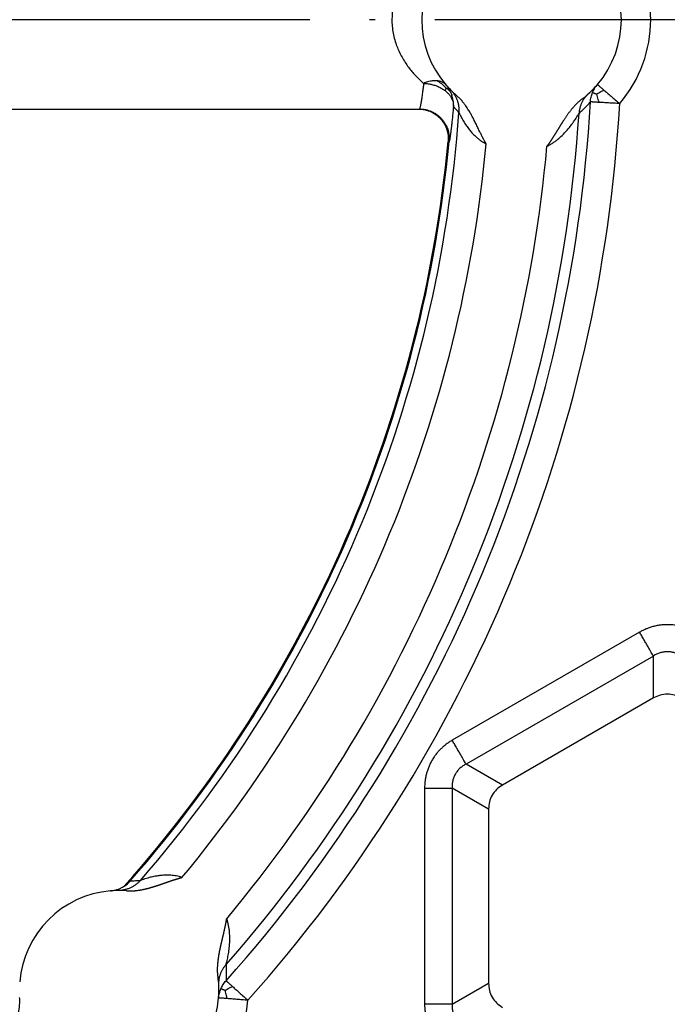
# Model space of a CAD drawing. Units: millimetres. Extents: x -375 to -219, y 108 to 322.
# Drawn here: x -284 to -273, y 167 to 184 of the extents above; entities that cross this region are included whole.
import ezdxf

# ---------------------------------------------------------------- set-up
doc = ezdxf.new("R2010")
doc.units = ezdxf.units.MM
doc.linetypes.add('DOT_CENTER', pattern=[14, 12, -1, 0, -1])
doc.layers.add('1', color=7, linetype='Continuous')

# ---------------------------------------------------------------- blocks, each defined once
blk = doc.blocks.new('Sandfang-Terra__1', base_point=(-367.983, 114.995))
at = {"color": 7, "linetype": 'Continuous'}
for p, q in [((-320.307, 182.495), (-277.66, 182.495)), ((-277.66, 182.495), (-277.642, 182.495)), ((-273.716, 172.602), (-276.25, 171.14)), ((-276.483, 170.736), (-276.483, 167.81))]:
    blk.add_line(p, q, dxfattribs=at)
at = {"color": 3, "linetype": 'Continuous'}
for p, q in [((-273.948, 173.708), (-277.092, 171.893)), ((-273.716, 173.307), (-276.86, 171.492)), ((-273.716, 172.602), (-273.716, 173.307)), ((-276.25, 171.14), (-276.86, 171.492)), ((-277.556, 171.088), (-277.556, 167.458)), ((-276.483, 170.736), (-277.093, 171.088)), ((-277.093, 171.088), (-277.093, 167.458)), ((-277.093, 167.458), (-276.483, 167.81))]:
    blk.add_line(p, q, dxfattribs=at)
at = {"color": 7, "linetype": 'Continuous'}
blk.add_circle((-298.983, 183.995), 69, dxfattribs=at)
at = {"color": 3, "linetype": 'Continuous'}
for radius in [68.5, 63.935, 63.443]:
    blk.add_circle((-298.983, 183.995), radius, dxfattribs=at)
for centre, radius, start, end in [((-275.929, 183.995), 2.167, 319.4553, 40.5447), ((-298.983, 183.995), 24.249, 318.2646, 356.7354), ((-298.983, 183.995), 24.741, 318.2646, 356.7354), ((-298.983, 183.995), 22.057, 319.0462, 355.9538), ((-298.983, 183.995), 24.07, 318.749, 356.251), ((-298.983, 183.995), 22.557, 320.3024, 354.6976), ((-298.983, 183.995), 23.577, 320.1711, 354.8289), ((-282.682, 167.694), 2.167, 274.4553, 355.5447)]:
    blk.add_arc(centre, radius, start, end, dxfattribs=at)
at = {"color": 7, "linetype": 'Continuous'}
for centre, radius, start, end in [((-275.929, 183.995), 1.675, 138.9753, 221.0247), ((-275.929, 183.995), 1.675, 319.4553, 40.5447), ((-275.929, 183.995), 1.675, 221.0247, 224.5891), ((-275.929, 183.995), 1.675, 224.5891, 229.1767), ((-275.929, 183.995), 1.675, 307.3622, 312.1861), ((-275.929, 183.995), 1.675, 312.186, 319.4553), ((-298.983, 183.995), 21.917, 318.3927, 354.6418), ((-298.983, 183.995), 21.934, 318.7337, 354.6461), ((-282.867, 169.853), 0.493, 303.3805, 318.7334), ((-282.682, 167.694), 1.675, 94.9003, 175.0997), ((-282.682, 167.694), 1.675, 90.4109, 94.9003), ((-282.682, 167.694), 1.675, 85.8233, 90.4109), ((-282.682, 167.694), 1.675, 2.8139, 7.6378), ((-282.682, 167.694), 1.675, 355.5447, 2.814), ((-282.682, 167.694), 1.675, 274.4553, 355.5447)]:
    blk.add_arc(centre, radius, start, end, dxfattribs=at)
at = {"color": 3, "linetype": 'Continuous'}
for points, knots in [([(-277.572, 185.064), (-277.622, 185.018), (-277.714, 184.934), (-277.836, 184.786), (-277.94, 184.627), (-278.029, 184.436), (-278.089, 184.225), (-278.107, 184.036), (-278.101, 183.883), (-278.085, 183.769), (-278.058, 183.655), (-278.024, 183.553), (-277.983, 183.455), (-277.936, 183.364), (-277.883, 183.277), (-277.81, 183.173), (-277.71, 183.053), (-277.618, 182.969), (-277.572, 182.926)], [0, 0, 0, 0, 0.205916, 0.371841, 0.574754, 0.7727, 1.00223, 1.22951, 1.339591, 1.461177, 1.575049, 1.687922, 1.785345, 1.892697, 1.995334, 2.08999, 2.273704, 2.46269, 2.46269, 2.46269, 2.46269]), ([(-277.572, 182.926), (-277.573, 182.917), (-277.575, 182.897), (-277.579, 182.864), (-277.584, 182.827), (-277.589, 182.787), (-277.595, 182.743), (-277.601, 182.7), (-277.607, 182.661), (-277.612, 182.632), (-277.616, 182.606), (-277.62, 182.582), (-277.624, 182.559), (-277.628, 182.54), (-277.632, 182.523), (-277.636, 182.51), (-277.638, 182.5), (-277.641, 182.496), (-277.642, 182.495)], [0, 0, 0, 0, 0.0278028, 0.0609569, 0.0986093, 0.1399073, 0.1839996, 0.2314339, 0.2702352, 0.3003272, 0.3216311, 0.3490245, 0.3712321, 0.3925735, 0.4072653, 0.4233148, 0.4335312, 0.4378137, 0.4378137, 0.4378137, 0.4378137]), ([(-277.351, 182.968), (-277.368, 182.969), (-277.404, 182.97), (-277.457, 182.962), (-277.514, 182.949), (-277.551, 182.935), (-277.572, 182.926)], [0, 0, 0, 0, 0.0526648, 0.1089949, 0.1595436, 0.2272401, 0.2272401, 0.2272401, 0.2272401]), ([(-277.572, 182.926), (-277.551, 182.925), (-277.51, 182.922), (-277.447, 182.911), (-277.384, 182.894), (-277.323, 182.871), (-277.265, 182.841), (-277.23, 182.816), (-277.213, 182.804)], [0, 0, 0, 0, 0.0614045, 0.1253171, 0.190798, 0.2567353, 0.3219405, 0.3852771, 0.3852771, 0.3852771, 0.3852771]), ([(-277.193, 182.896), (-277.202, 182.906), (-277.222, 182.925), (-277.261, 182.948), (-277.305, 182.963), (-277.336, 182.967), (-277.351, 182.968)], [0, 0, 0, 0, 0.0407547, 0.0829187, 0.1345639, 0.1779024, 0.1779024, 0.1779024, 0.1779024]), ([(-277.197, 182.852), (-277.22, 182.875), (-277.265, 182.921), (-277.322, 182.953), (-277.351, 182.968)], [0, 0, 0, 0, 0.0970532, 0.1939884, 0.1939884, 0.1939884, 0.1939884]), ([(-277.197, 182.852), (-277.197, 182.849), (-277.199, 182.845), (-277.201, 182.837), (-277.203, 182.828), (-277.207, 182.816), (-277.211, 182.808), (-277.213, 182.804)], [0, 0, 0, 0, 0.00721967, 0.01452403, 0.02439414, 0.03551464, 0.05038233, 0.05038233, 0.05038233, 0.05038233]), ([(-277.213, 182.804), (-277.197, 182.791), (-277.167, 182.766), (-277.13, 182.722), (-277.102, 182.676), (-277.083, 182.63), (-277.073, 182.584), (-277.073, 182.554), (-277.073, 182.54)], [0, 0, 0, 0, 0.0605198, 0.1175772, 0.1708918, 0.2205382, 0.2668669, 0.3103756, 0.3103756, 0.3103756, 0.3103756]), ([(-277.197, 182.852), (-277.189, 182.846), (-277.173, 182.834), (-277.147, 182.81), (-277.117, 182.777), (-277.104, 182.746), (-277.097, 182.73)], [0, 0, 0, 0, 0.030129, 0.0581715, 0.1078992, 0.159581, 0.159581, 0.159581, 0.159581]), ([(-277.097, 182.73), (-277.103, 182.745), (-277.114, 182.775), (-277.137, 182.818), (-277.162, 182.859), (-277.183, 182.884), (-277.193, 182.896)], [0, 0, 0, 0, 0.0486144, 0.0972545, 0.1449942, 0.1926361, 0.1926361, 0.1926361, 0.1926361]), ([(-277.122, 182.82), (-277.116, 182.813), (-277.104, 182.801), (-277.088, 182.781), (-277.072, 182.761), (-277.057, 182.739), (-277.044, 182.716), (-277.031, 182.693), (-277.02, 182.669), (-277.01, 182.644), (-277.002, 182.619), (-276.995, 182.594), (-276.989, 182.568), (-276.985, 182.542), (-276.982, 182.516), (-276.98, 182.49), (-276.98, 182.464), (-276.981, 182.447), (-276.981, 182.439)], [0, 0, 0, 0, 0.0254867, 0.0512244, 0.0771814, 0.103324, 0.1296171, 0.1560242, 0.1825081, 0.2090306, 0.2355534, 0.2620382, 0.2884468, 0.3147418, 0.3408869, 0.3668468, 0.3925878, 0.4180782, 0.4180782, 0.4180782, 0.4180782]), ([(-274.804, 182.754), (-274.81, 182.749), (-274.821, 182.738), (-274.837, 182.721), (-274.853, 182.704), (-274.868, 182.685), (-274.881, 182.666), (-274.894, 182.646), (-274.906, 182.625), (-274.917, 182.604), (-274.927, 182.582), (-274.936, 182.56), (-274.944, 182.537), (-274.95, 182.514), (-274.956, 182.491), (-274.96, 182.468), (-274.963, 182.445), (-274.964, 182.429), (-274.965, 182.421)], [0, 0, 0, 0, 0.0231981, 0.0465837, 0.0701325, 0.0938191, 0.1176171, 0.1414993, 0.1654381, 0.1894053, 0.2133725, 0.2373115, 0.2611941, 0.2849925, 0.3086797, 0.3322292, 0.3556155, 0.3788144, 0.3788144, 0.3788144, 0.3788144]), ([(-274.774, 182.614), (-274.773, 182.629), (-274.77, 182.655), (-274.763, 182.695), (-274.753, 182.733), (-274.743, 182.758), (-274.739, 182.77)], [0, 0, 0, 0, 0.0425707, 0.0795815, 0.1227871, 0.1602243, 0.1602243, 0.1602243, 0.1602243]), ([(-274.739, 182.77), (-274.734, 182.783), (-274.723, 182.807), (-274.703, 182.843), (-274.681, 182.877), (-274.664, 182.897), (-274.656, 182.907)], [0, 0, 0, 0, 0.040324, 0.0806374, 0.1232331, 0.1602028, 0.1602028, 0.1602028, 0.1602028]), ([(-274.669, 182.742), (-274.672, 182.743), (-274.678, 182.746), (-274.686, 182.749), (-274.693, 182.752), (-274.701, 182.755), (-274.708, 182.758), (-274.714, 182.76), (-274.72, 182.762), (-274.724, 182.764), (-274.728, 182.766), (-274.732, 182.767), (-274.734, 182.768), (-274.736, 182.769), (-274.738, 182.77), (-274.739, 182.77), (-274.739, 182.77), (-274.739, 182.77)], [0, 0, 0, 0, 0.00877467, 0.01742276, 0.02581512, 0.03382259, 0.04131601, 0.04816623, 0.0542441, 0.05948501, 0.06385201, 0.06740254, 0.07019405, 0.07228398, 0.07372978, 0.07458894, 0.07491908, 0.07491908, 0.07491908, 0.07491908]), ([(-274.669, 182.742), (-274.658, 182.751), (-274.634, 182.768), (-274.594, 182.792), (-274.564, 182.805), (-274.547, 182.813)], [0, 0, 0, 0, 0.0437181, 0.0869069, 0.1419013, 0.1419013, 0.1419013, 0.1419013]), ([(-274.656, 182.907), (-274.652, 182.903), (-274.642, 182.894), (-274.621, 182.876), (-274.589, 182.849), (-274.562, 182.826), (-274.547, 182.813)], [0, 0, 0, 0, 0.0187489, 0.0374978, 0.082962, 0.1442824, 0.1442824, 0.1442824, 0.1442824]), ([(-274.547, 182.813), (-274.528, 182.797), (-274.487, 182.762), (-274.424, 182.708), (-274.354, 182.648), (-274.307, 182.607), (-274.282, 182.586)], [0, 0, 0, 0, 0.0743634, 0.1598144, 0.2512529, 0.3483285, 0.3483285, 0.3483285, 0.3483285]), ([(-277.073, 182.54), (-277.072, 182.556), (-277.071, 182.588), (-277.075, 182.637), (-277.084, 182.685), (-277.093, 182.716), (-277.097, 182.73)], [0, 0, 0, 0, 0.0476648, 0.0954227, 0.1482529, 0.1926911, 0.1926911, 0.1926911, 0.1926911]), ([(-274.965, 182.421), (-274.948, 182.437), (-274.915, 182.467), (-274.866, 182.515), (-274.819, 182.563), (-274.788, 182.598), (-274.774, 182.614)], [0, 0, 0, 0, 0.0707212, 0.1313203, 0.2076569, 0.2718366, 0.2718366, 0.2718366, 0.2718366]), ([(-274.628, 182.606), (-274.636, 182.607), (-274.65, 182.607), (-274.67, 182.608), (-274.689, 182.61), (-274.706, 182.611), (-274.721, 182.611), (-274.734, 182.612), (-274.746, 182.613), (-274.755, 182.613), (-274.763, 182.614), (-274.768, 182.614), (-274.772, 182.614), (-274.773, 182.614), (-274.774, 182.614)], [0, 0, 0, 0, 0.0218535, 0.042211, 0.0609917, 0.0781146, 0.0934991, 0.1070642, 0.1185286, 0.1280311, 0.13554, 0.1410234, 0.1444496, 0.1457868, 0.1457868, 0.1457868, 0.1457868]), ([(-274.669, 182.742), (-274.667, 182.728), (-274.661, 182.699), (-274.648, 182.653), (-274.636, 182.623), (-274.628, 182.606)], [0, 0, 0, 0, 0.0439157, 0.0873543, 0.1427235, 0.1427235, 0.1427235, 0.1427235]), ([(-274.282, 182.586), (-274.314, 182.588), (-274.376, 182.592), (-274.467, 182.597), (-274.55, 182.602), (-274.603, 182.605), (-274.628, 182.606)], [0, 0, 0, 0, 0.0955602, 0.1875207, 0.2720883, 0.3468053, 0.3468053, 0.3468053, 0.3468053]), ([(-277.073, 182.54), (-277.074, 182.523), (-277.077, 182.489), (-277.081, 182.44), (-277.086, 182.393), (-277.09, 182.348), (-277.094, 182.306), (-277.099, 182.266), (-277.103, 182.229), (-277.106, 182.195), (-277.11, 182.165), (-277.113, 182.139), (-277.116, 182.114), (-277.119, 182.091), (-277.122, 182.07), (-277.125, 182.05), (-277.127, 182.032), (-277.13, 182.015), (-277.132, 182), (-277.134, 181.987), (-277.136, 181.976), (-277.138, 181.967), (-277.14, 181.959), (-277.142, 181.954), (-277.143, 181.95), (-277.144, 181.949), (-277.145, 181.949)], [0, 0, 0, 0, 0.0516308, 0.1012842, 0.1489058, 0.19316, 0.2353498, 0.2754349, 0.3133752, 0.3491305, 0.3771559, 0.4035854, 0.4284047, 0.4515691, 0.4730736, 0.4929022, 0.5117898, 0.5288036, 0.5439308, 0.5571589, 0.5684633, 0.5778416, 0.5852924, 0.5908198, 0.5945346, 0.5963593, 0.5963593, 0.5963593, 0.5963593]), ([(-276.981, 182.439), (-276.989, 182.447), (-277.005, 182.463), (-277.027, 182.488), (-277.05, 182.513), (-277.065, 182.53), (-277.073, 182.54)], [0, 0, 0, 0, 0.0348259, 0.0669944, 0.0985609, 0.1361687, 0.1361687, 0.1361687, 0.1361687]), ([(-276.981, 182.439), (-276.981, 182.438), (-276.98, 182.435), (-276.974, 182.422), (-276.962, 182.399), (-276.938, 182.352), (-276.903, 182.289), (-276.858, 182.218), (-276.811, 182.153), (-276.764, 182.097), (-276.718, 182.049), (-276.671, 182.007), (-276.624, 181.97), (-276.575, 181.938), (-276.54, 181.92), (-276.523, 181.911)], [0, 0, 0, 0, 0.0034754, 0.0083542, 0.0430477, 0.0819035, 0.1676074, 0.2579059, 0.3348791, 0.4074433, 0.4759579, 0.5362634, 0.595712, 0.6544364, 0.712649, 0.712649, 0.712649, 0.712649]), ([(-275.502, 181.87), (-275.492, 181.875), (-275.473, 181.885), (-275.444, 181.901), (-275.417, 181.917), (-275.383, 181.939), (-275.341, 181.97), (-275.278, 182.022), (-275.204, 182.093), (-275.131, 182.177), (-275.067, 182.261), (-275.023, 182.326), (-274.991, 182.377), (-274.977, 182.401), (-274.968, 182.416), (-274.966, 182.42), (-274.965, 182.421)], [0, 0, 0, 0, 0.0348091, 0.0639543, 0.0989371, 0.1282482, 0.1855936, 0.2555676, 0.3724485, 0.4942874, 0.5870167, 0.6891957, 0.731388, 0.7672244, 0.7738421, 0.7806471, 0.7806471, 0.7806471, 0.7806471]), ([(-273.019, 173.708), (-273.036, 173.717), (-273.071, 173.737), (-273.128, 173.763), (-273.185, 173.784), (-273.243, 173.802), (-273.3, 173.816), (-273.359, 173.825), (-273.419, 173.832), (-273.48, 173.834), (-273.544, 173.832), (-273.607, 173.826), (-273.668, 173.815), (-273.729, 173.8), (-273.785, 173.783), (-273.842, 173.761), (-273.895, 173.737), (-273.93, 173.717), (-273.948, 173.708)], [0, 0, 0, 0, 0.0600691, 0.1202079, 0.1873362, 0.2415517, 0.3031754, 0.3637813, 0.4187486, 0.4864778, 0.5461708, 0.6093368, 0.6763192, 0.7317223, 0.7978916, 0.8532031, 0.9134104, 0.9735739, 0.9735739, 0.9735739, 0.9735739]), ([(-273.716, 173.307), (-273.721, 173.315), (-273.733, 173.335), (-273.753, 173.37), (-273.778, 173.414), (-273.808, 173.465), (-273.841, 173.522), (-273.876, 173.583), (-273.912, 173.645), (-273.936, 173.687), (-273.948, 173.708)], [0, 0, 0, 0, 0.0295453, 0.0699119, 0.1206241, 0.1803528, 0.2470657, 0.3182018, 0.3910161, 0.4629028, 0.4629028, 0.4629028, 0.4629028]), ([(-273.25, 173.307), (-273.268, 173.317), (-273.303, 173.339), (-273.359, 173.361), (-273.419, 173.376), (-273.481, 173.381), (-273.545, 173.376), (-273.594, 173.364), (-273.633, 173.351), (-273.661, 173.339), (-273.689, 173.324), (-273.707, 173.313), (-273.716, 173.307)], [0, 0, 0, 0, 0.0610444, 0.1240661, 0.1791425, 0.247336, 0.3080632, 0.3707761, 0.3995601, 0.432806, 0.4603696, 0.4950626, 0.4950626, 0.4950626, 0.4950626]), ([(-277.092, 171.893), (-277.109, 171.882), (-277.143, 171.862), (-277.194, 171.825), (-277.241, 171.787), (-277.285, 171.745), (-277.326, 171.703), (-277.364, 171.657), (-277.4, 171.608), (-277.432, 171.556), (-277.462, 171.5), (-277.488, 171.442), (-277.509, 171.384), (-277.527, 171.324), (-277.54, 171.266), (-277.549, 171.206), (-277.555, 171.148), (-277.556, 171.108), (-277.556, 171.088)], [0, 0, 0, 0, 0.0600691, 0.1202079, 0.1873362, 0.2415517, 0.3031754, 0.3637813, 0.4187486, 0.4864778, 0.5461708, 0.6093368, 0.6763192, 0.7317223, 0.7978916, 0.8532031, 0.9134104, 0.9735739, 0.9735739, 0.9735739, 0.9735739]), ([(-276.86, 171.492), (-276.865, 171.5), (-276.877, 171.52), (-276.897, 171.555), (-276.922, 171.599), (-276.951, 171.65), (-276.984, 171.707), (-277.019, 171.768), (-277.055, 171.83), (-277.08, 171.872), (-277.092, 171.893)], [0, 0, 0, 0, 0.0295453, 0.0699119, 0.1206241, 0.1803528, 0.2470657, 0.3182018, 0.3910161, 0.4629028, 0.4629028, 0.4629028, 0.4629028]), ([(-276.86, 171.492), (-276.878, 171.482), (-276.914, 171.462), (-276.963, 171.423), (-277.006, 171.378), (-277.041, 171.327), (-277.067, 171.271), (-277.082, 171.223), (-277.09, 171.182), (-277.093, 171.152), (-277.095, 171.12), (-277.094, 171.099), (-277.093, 171.088)], [0, 0, 0, 0, 0.0610444, 0.1240661, 0.1861707, 0.2473407, 0.308068, 0.3707809, 0.3995649, 0.4328108, 0.4603744, 0.4950673, 0.4950673, 0.4950673, 0.4950673]), ([(-277.556, 171.088), (-277.532, 171.088), (-277.484, 171.088), (-277.412, 171.088), (-277.342, 171.088), (-277.276, 171.088), (-277.217, 171.088), (-277.167, 171.088), (-277.126, 171.088), (-277.103, 171.088), (-277.093, 171.088)], [0, 0, 0, 0, 0.0718867, 0.144701, 0.2158371, 0.28255, 0.3422787, 0.3929909, 0.4333575, 0.4629028, 0.4629028, 0.4629028, 0.4629028]), ([(-282.325, 169.538), (-282.331, 169.532), (-282.342, 169.519), (-282.36, 169.501), (-282.38, 169.484), (-282.4, 169.468), (-282.422, 169.452), (-282.444, 169.438), (-282.467, 169.425), (-282.491, 169.413), (-282.515, 169.403), (-282.54, 169.394), (-282.565, 169.386), (-282.591, 169.38), (-282.617, 169.375), (-282.642, 169.371), (-282.668, 169.369), (-282.685, 169.369), (-282.694, 169.368)], [0, 0, 0, 0, 0.0254904, 0.0512314, 0.0771913, 0.1033363, 0.1296314, 0.15604, 0.1825247, 0.2090475, 0.23557, 0.2620539, 0.288461, 0.3147541, 0.3408967, 0.3668537, 0.3925914, 0.418078, 0.418078, 0.418078, 0.418078]), ([(-282.496, 169.528), (-282.481, 169.53), (-282.452, 169.532), (-282.409, 169.535), (-282.368, 169.537), (-282.34, 169.538), (-282.325, 169.538)], [0, 0, 0, 0, 0.0469729, 0.0874992, 0.127019, 0.1714817, 0.1714817, 0.1714817, 0.1714817]), ([(-281.627, 169.587), (-281.643, 169.593), (-281.675, 169.603), (-281.723, 169.613), (-281.77, 169.621), (-281.816, 169.625), (-281.862, 169.627), (-281.911, 169.627), (-281.963, 169.623), (-282.02, 169.617), (-282.071, 169.608), (-282.117, 169.599), (-282.158, 169.59), (-282.202, 169.578), (-282.241, 169.566), (-282.273, 169.556), (-282.296, 169.548), (-282.312, 169.543), (-282.321, 169.539), (-282.324, 169.539), (-282.325, 169.538)], [0, 0, 0, 0, 0.0501119, 0.0990071, 0.1466222, 0.1928093, 0.2373485, 0.2864151, 0.3390494, 0.3954736, 0.4559284, 0.4944081, 0.5364011, 0.5819819, 0.6312357, 0.6579954, 0.6825081, 0.7044709, 0.7095488, 0.712708, 0.712708, 0.712708, 0.712708]), ([(-280.887, 168.125), (-280.886, 168.127), (-280.885, 168.131), (-280.881, 168.147), (-280.874, 168.175), (-280.861, 168.23), (-280.846, 168.308), (-280.832, 168.412), (-280.824, 168.526), (-280.825, 168.629), (-280.833, 168.71), (-280.842, 168.761), (-280.85, 168.801), (-280.857, 168.831), (-280.866, 168.863), (-280.873, 168.883), (-280.877, 168.894)], [0, 0, 0, 0, 0.0067176, 0.0134227, 0.0492758, 0.0914511, 0.1845551, 0.2863594, 0.4081662, 0.5250791, 0.5950767, 0.6523985, 0.6817028, 0.7166923, 0.7458424, 0.7806466, 0.7806466, 0.7806466, 0.7806466]), ([(-281.009, 167.776), (-281.009, 167.783), (-281.009, 167.799), (-281.009, 167.822), (-281.007, 167.846), (-281.005, 167.869), (-281.001, 167.893), (-280.996, 167.916), (-280.989, 167.939), (-280.982, 167.962), (-280.974, 167.985), (-280.964, 168.007), (-280.953, 168.028), (-280.942, 168.049), (-280.93, 168.069), (-280.916, 168.088), (-280.902, 168.107), (-280.892, 168.119), (-280.887, 168.125)], [0, 0, 0, 0, 0.0231981, 0.0465837, 0.0701325, 0.0938191, 0.1176171, 0.1414993, 0.1654381, 0.1894053, 0.2133725, 0.2373115, 0.2611941, 0.2849925, 0.3086797, 0.3322292, 0.3556155, 0.3788144, 0.3788144, 0.3788144, 0.3788144]), ([(-280.887, 168.125), (-280.886, 168.101), (-280.884, 168.057), (-280.883, 167.988), (-280.884, 167.921), (-280.887, 167.874), (-280.888, 167.853)], [0, 0, 0, 0, 0.0707331, 0.1313203, 0.2076466, 0.2718366, 0.2718366, 0.2718366, 0.2718366]), ([(-281.012, 167.563), (-281.01, 167.576), (-281.008, 167.602), (-281, 167.641), (-280.989, 167.681), (-280.979, 167.706), (-280.974, 167.718)], [0, 0, 0, 0, 0.0369697, 0.0795654, 0.1198788, 0.1602028, 0.1602028, 0.1602028, 0.1602028]), ([(-280.974, 167.718), (-280.968, 167.731), (-280.957, 167.756), (-280.936, 167.791), (-280.913, 167.824), (-280.896, 167.844), (-280.888, 167.853)], [0, 0, 0, 0, 0.043198, 0.0806428, 0.1232458, 0.1602242, 0.1602242, 0.1602242, 0.1602242]), ([(-280.905, 167.689), (-280.908, 167.69), (-280.913, 167.692), (-280.921, 167.696), (-280.928, 167.699), (-280.936, 167.702), (-280.943, 167.705), (-280.949, 167.708), (-280.954, 167.71), (-280.959, 167.712), (-280.963, 167.714), (-280.967, 167.715), (-280.969, 167.716), (-280.971, 167.717), (-280.972, 167.718), (-280.973, 167.718), (-280.974, 167.718), (-280.974, 167.718)], [0, 0, 0, 0, 0.00877465, 0.0174227, 0.02581501, 0.03382245, 0.04131586, 0.04816611, 0.05424406, 0.05948493, 0.06385189, 0.06740238, 0.07019384, 0.07228373, 0.07372951, 0.07458864, 0.07491877, 0.07491877, 0.07491877, 0.07491877]), ([(-280.905, 167.689), (-280.893, 167.697), (-280.869, 167.713), (-280.827, 167.737), (-280.797, 167.749), (-280.779, 167.756)], [0, 0, 0, 0, 0.0439156, 0.0873542, 0.1427237, 0.1427237, 0.1427237, 0.1427237]), ([(-280.888, 167.853), (-280.888, 167.853), (-280.887, 167.852), (-280.884, 167.849), (-280.88, 167.846), (-280.874, 167.841), (-280.867, 167.835), (-280.858, 167.826), (-280.846, 167.816), (-280.832, 167.803), (-280.816, 167.789), (-280.798, 167.773), (-280.786, 167.762), (-280.779, 167.756)], [0, 0, 0, 0, 0.0013207, 0.0047138, 0.0101649, 0.0176596, 0.0271836, 0.0387226, 0.0552702, 0.074402, 0.0959662, 0.1198117, 0.1457868, 0.1457868, 0.1457868, 0.1457868]), ([(-280.779, 167.756), (-280.761, 167.739), (-280.721, 167.704), (-280.659, 167.648), (-280.591, 167.588), (-280.544, 167.546), (-280.521, 167.525)], [0, 0, 0, 0, 0.0746642, 0.1592846, 0.2517713, 0.3468053, 0.3468053, 0.3468053, 0.3468053]), ([(-280.868, 167.552), (-280.888, 167.554), (-280.924, 167.557), (-280.965, 167.56), (-280.993, 167.562), (-281.005, 167.563), (-281.012, 167.563)], [0, 0, 0, 0, 0.0613284, 0.1067846, 0.1255335, 0.1442824, 0.1442824, 0.1442824, 0.1442824]), ([(-280.905, 167.689), (-280.902, 167.674), (-280.898, 167.646), (-280.887, 167.6), (-280.875, 167.569), (-280.868, 167.552)], [0, 0, 0, 0, 0.043718, 0.0869067, 0.1419015, 0.1419015, 0.1419015, 0.1419015]), ([(-280.521, 167.525), (-280.553, 167.528), (-280.615, 167.533), (-280.706, 167.54), (-280.79, 167.546), (-280.843, 167.55), (-280.868, 167.552)], [0, 0, 0, 0, 0.0969345, 0.188514, 0.2739616, 0.3483285, 0.3483285, 0.3483285, 0.3483285]), ([(-277.556, 167.458), (-277.556, 167.438), (-277.555, 167.398), (-277.549, 167.336), (-277.539, 167.276), (-277.526, 167.217), (-277.509, 167.161), (-277.489, 167.105), (-277.463, 167.049), (-277.435, 166.995), (-277.401, 166.941), (-277.364, 166.889), (-277.325, 166.842), (-277.281, 166.796), (-277.238, 166.756), (-277.191, 166.718), (-277.143, 166.684), (-277.109, 166.664), (-277.092, 166.653)], [0, 0, 0, 0, 0.0600691, 0.1202079, 0.1873362, 0.2415517, 0.3001059, 0.3637812, 0.4187484, 0.4864777, 0.5461707, 0.6093367, 0.676319, 0.7317222, 0.7978915, 0.8532029, 0.9134103, 0.9735738, 0.9735738, 0.9735738, 0.9735738]), ([(-277.093, 167.458), (-277.103, 167.458), (-277.126, 167.458), (-277.167, 167.458), (-277.217, 167.458), (-277.276, 167.458), (-277.342, 167.458), (-277.412, 167.458), (-277.484, 167.458), (-277.532, 167.458), (-277.556, 167.458)], [0, 0, 0, 0, 0.0295453, 0.0699119, 0.1206241, 0.1803528, 0.2470657, 0.3182018, 0.3910161, 0.4629028, 0.4629028, 0.4629028, 0.4629028]), ([(-277.093, 167.458), (-277.094, 167.438), (-277.095, 167.396), (-277.085, 167.334), (-277.068, 167.275), (-277.042, 167.221), (-277.007, 167.17), (-276.973, 167.132), (-276.94, 167.104), (-276.916, 167.086), (-276.889, 167.069), (-276.87, 167.059), (-276.86, 167.054)], [0, 0, 0, 0, 0.0610444, 0.1240661, 0.1861707, 0.2473407, 0.302542, 0.3707775, 0.3995615, 0.4328073, 0.4603709, 0.4950639, 0.4950639, 0.4950639, 0.4950639])]:
    blk.add_open_spline(points, degree=3, knots=knots, dxfattribs=at)
at = {"color": 7, "linetype": 'Continuous'}
for points, knots in [([(-276.523, 181.911), (-276.523, 181.912), (-276.525, 181.914), (-276.528, 181.919), (-276.533, 181.927), (-276.538, 181.937), (-276.545, 181.95), (-276.553, 181.964), (-276.561, 181.979), (-276.569, 181.994), (-276.576, 182.006), (-276.588, 182.031), (-276.608, 182.07), (-276.638, 182.13), (-276.669, 182.196), (-276.705, 182.269), (-276.738, 182.334), (-276.769, 182.394), (-276.795, 182.439), (-276.819, 182.479), (-276.84, 182.513), (-276.867, 182.552), (-276.899, 182.595), (-276.937, 182.642), (-276.978, 182.687), (-277.009, 182.714), (-277.024, 182.728)], [0, 0, 0, 0, 0.0027155, 0.0089802, 0.0182837, 0.030116, 0.0437274, 0.0602245, 0.0793915, 0.09631, 0.1102413, 0.1204462, 0.1802029, 0.2409779, 0.3209118, 0.401362, 0.4820716, 0.541852, 0.6025775, 0.6395336, 0.6799674, 0.7231487, 0.781821, 0.8417388, 0.9026855, 0.9645521, 0.9645521, 0.9645521, 0.9645521]), ([(-274.913, 182.664), (-274.917, 182.661), (-274.926, 182.654), (-274.939, 182.643), (-274.952, 182.632), (-274.964, 182.621), (-274.977, 182.61), (-274.989, 182.599), (-275.001, 182.587), (-275.012, 182.576), (-275.024, 182.564), (-275.035, 182.552), (-275.046, 182.54), (-275.057, 182.527), (-275.068, 182.515), (-275.079, 182.502), (-275.09, 182.489), (-275.102, 182.474), (-275.114, 182.458), (-275.127, 182.442), (-275.139, 182.426), (-275.151, 182.409), (-275.163, 182.393), (-275.175, 182.376), (-275.187, 182.358), (-275.198, 182.341), (-275.21, 182.323), (-275.222, 182.306), (-275.231, 182.292), (-275.238, 182.281), (-275.242, 182.275), (-275.245, 182.269), (-275.249, 182.263), (-275.253, 182.257), (-275.257, 182.252), (-275.26, 182.246), (-275.264, 182.241), (-275.267, 182.236), (-275.27, 182.231), (-275.272, 182.227), (-275.275, 182.222), (-275.278, 182.218), (-275.28, 182.214), (-275.283, 182.21), (-275.285, 182.206), (-275.288, 182.202), (-275.29, 182.198), (-275.292, 182.195), (-275.294, 182.192), (-275.296, 182.188), (-275.298, 182.185), (-275.3, 182.182), (-275.302, 182.178), (-275.305, 182.174), (-275.308, 182.169), (-275.311, 182.165), (-275.314, 182.16), (-275.316, 182.156), (-275.319, 182.151), (-275.322, 182.147), (-275.325, 182.142), (-275.327, 182.138), (-275.33, 182.134), (-275.332, 182.13), (-275.334, 182.127), (-275.336, 182.124), (-275.338, 182.12), (-275.341, 182.116), (-275.343, 182.112), (-275.346, 182.108), (-275.348, 182.104), (-275.351, 182.1), (-275.354, 182.096), (-275.356, 182.091), (-275.359, 182.086), (-275.362, 182.082), (-275.365, 182.077), (-275.369, 182.071), (-275.372, 182.065), (-275.376, 182.059), (-275.38, 182.052), (-275.385, 182.046), (-275.389, 182.039), (-275.394, 182.032), (-275.398, 182.025), (-275.402, 182.019), (-275.405, 182.013), (-275.409, 182.008), (-275.412, 182.003), (-275.415, 181.998), (-275.418, 181.993), (-275.421, 181.989), (-275.424, 181.984), (-275.427, 181.98), (-275.429, 181.976), (-275.432, 181.973), (-275.434, 181.969), (-275.436, 181.965), (-275.439, 181.962), (-275.442, 181.958), (-275.444, 181.954), (-275.447, 181.949), (-275.45, 181.945), (-275.453, 181.94), (-275.456, 181.936), (-275.46, 181.931), (-275.463, 181.926), (-275.466, 181.921), (-275.469, 181.917), (-275.471, 181.914), (-275.474, 181.91), (-275.476, 181.907), (-275.478, 181.904), (-275.48, 181.901), (-275.482, 181.898), (-275.484, 181.896), (-275.485, 181.894), (-275.487, 181.892), (-275.488, 181.89), (-275.49, 181.888), (-275.491, 181.885), (-275.493, 181.884), (-275.493, 181.882), (-275.494, 181.882), (-275.494, 181.881), (-275.495, 181.88), (-275.496, 181.879), (-275.497, 181.878), (-275.498, 181.877), (-275.498, 181.875), (-275.499, 181.874), (-275.5, 181.874), (-275.5, 181.873), (-275.501, 181.872), (-275.501, 181.872), (-275.501, 181.871), (-275.502, 181.871), (-275.502, 181.871), (-275.502, 181.871), (-275.502, 181.871), (-275.502, 181.871), (-275.502, 181.87), (-275.502, 181.87)], [0, 0, 0, 0, 0.0167788, 0.033529, 0.0502518, 0.0669483, 0.0836184, 0.1002619, 0.1168777, 0.1334644, 0.1500199, 0.1665417, 0.1830269, 0.1994721, 0.2158734, 0.2322266, 0.2485272, 0.2685959, 0.2887606, 0.3090285, 0.3294064, 0.3499007, 0.3705173, 0.3912617, 0.4121392, 0.4331545, 0.4543122, 0.4756165, 0.4970713, 0.504538, 0.5119106, 0.5191685, 0.5262913, 0.5332586, 0.5400499, 0.5466446, 0.5530224, 0.5591627, 0.5643731, 0.5695377, 0.5746383, 0.5796561, 0.5845728, 0.5893698, 0.5940286, 0.5985306, 0.6028575, 0.6069906, 0.6109115, 0.6146017, 0.6180426, 0.6212157, 0.6263028, 0.6315318, 0.6368646, 0.6422634, 0.6476901, 0.6531068, 0.6584755, 0.6637582, 0.6689169, 0.6739137, 0.6787106, 0.6832696, 0.6868405, 0.6906877, 0.6947905, 0.6991281, 0.70368, 0.7084253, 0.7133435, 0.7184138, 0.7236155, 0.728928, 0.7343306, 0.7398026, 0.7453233, 0.7521586, 0.7592823, 0.766682, 0.7743448, 0.7822584, 0.7904101, 0.7987873, 0.8073776, 0.8143365, 0.8210124, 0.8274118, 0.8335411, 0.8394069, 0.8450157, 0.850374, 0.8554883, 0.8603652, 0.8650111, 0.8694325, 0.8734795, 0.8777744, 0.8823041, 0.8870555, 0.8920157, 0.8971716, 0.9025101, 0.9080182, 0.913683, 0.9194913, 0.9254302, 0.9314866, 0.9361677, 0.9406303, 0.9448689, 0.9488781, 0.9526526, 0.9561869, 0.9594756, 0.9625133, 0.9646225, 0.9669419, 0.9694569, 0.9721526, 0.9750141, 0.9780267, 0.9786389, 0.9794604, 0.9804648, 0.9816256, 0.9829165, 0.9843112, 0.9857833, 0.9872076, 0.9885145, 0.9896617, 0.9905056, 0.9911375, 0.9916008, 0.9921697, 0.9925714, 0.9928333, 0.9929773, 0.993056, 0.9933019, 0.9935469, 0.9935469, 0.9935469, 0.9935469]), ([(-277.66, 182.495), (-277.642, 182.495), (-277.608, 182.494), (-277.556, 182.485), (-277.506, 182.472), (-277.441, 182.447), (-277.365, 182.404), (-277.299, 182.345), (-277.255, 182.291), (-277.228, 182.249), (-277.204, 182.204), (-277.184, 182.154), (-277.17, 182.102), (-277.162, 182.049), (-277.159, 181.999), (-277.161, 181.964), (-277.162, 181.949)], [0, 0, 0, 0, 0.0518247, 0.1036493, 0.1557663, 0.2078829, 0.3117427, 0.4155996, 0.4722611, 0.5194615, 0.5667668, 0.6235787, 0.6802831, 0.7275129, 0.7842678, 0.8315393, 0.8315393, 0.8315393, 0.8315393]), ([(-277.642, 182.495), (-277.627, 182.495), (-277.592, 182.494), (-277.541, 182.486), (-277.489, 182.472), (-277.442, 182.454), (-277.395, 182.431), (-277.351, 182.403), (-277.309, 182.369), (-277.272, 182.333), (-277.239, 182.292), (-277.21, 182.248), (-277.186, 182.201), (-277.167, 182.154), (-277.154, 182.106), (-277.145, 182.056), (-277.141, 182.002), (-277.143, 181.968), (-277.145, 181.949)], [0, 0, 0, 0, 0.0471157, 0.1036436, 0.1557583, 0.2078724, 0.2550547, 0.3116775, 0.3637692, 0.4158598, 0.4677894, 0.5197182, 0.5765245, 0.6238306, 0.6710625, 0.7277601, 0.7750252, 0.8317817, 0.8317817, 0.8317817, 0.8317817]), ([(-273.25, 172.602), (-273.287, 172.62), (-273.361, 172.656), (-273.483, 172.67), (-273.606, 172.656), (-273.679, 172.62), (-273.716, 172.602)], [0, 0, 0, 0, 0.1224169, 0.2436251, 0.3648334, 0.4872503, 0.4872503, 0.4872503, 0.4872503]), ([(-276.25, 171.14), (-276.284, 171.116), (-276.352, 171.071), (-276.426, 170.972), (-276.474, 170.858), (-276.48, 170.777), (-276.483, 170.736)], [0, 0, 0, 0, 0.1224169, 0.2436251, 0.3648334, 0.4872503, 0.4872503, 0.4872503, 0.4872503]), ([(-282.56, 169.364), (-282.555, 169.364), (-282.547, 169.363), (-282.535, 169.363), (-282.522, 169.362), (-282.51, 169.362), (-282.498, 169.362), (-282.486, 169.362), (-282.474, 169.362), (-282.462, 169.363), (-282.451, 169.363), (-282.44, 169.364), (-282.429, 169.364), (-282.42, 169.365), (-282.41, 169.366), (-282.4, 169.367), (-282.389, 169.368), (-282.377, 169.37), (-282.364, 169.372), (-282.352, 169.373), (-282.345, 169.374), (-282.34, 169.375), (-282.336, 169.376), (-282.333, 169.376), (-282.329, 169.377), (-282.325, 169.377), (-282.322, 169.378), (-282.316, 169.379), (-282.305, 169.381), (-282.292, 169.384), (-282.278, 169.386), (-282.265, 169.389), (-282.252, 169.392), (-282.239, 169.395), (-282.226, 169.398), (-282.214, 169.401), (-282.203, 169.404), (-282.193, 169.407), (-282.184, 169.409), (-282.176, 169.411), (-282.167, 169.414), (-282.159, 169.416), (-282.151, 169.418), (-282.143, 169.421), (-282.135, 169.423), (-282.127, 169.425), (-282.12, 169.427), (-282.113, 169.43), (-282.106, 169.432), (-282.099, 169.434), (-282.092, 169.436), (-282.085, 169.438), (-282.076, 169.441), (-282.067, 169.444), (-282.058, 169.447), (-282.048, 169.45), (-282.038, 169.453), (-282.03, 169.456), (-282.024, 169.458), (-282.019, 169.46), (-282.014, 169.461), (-282.01, 169.463), (-282.005, 169.464), (-282, 169.466), (-281.994, 169.468), (-281.989, 169.47), (-281.983, 169.472), (-281.977, 169.474), (-281.971, 169.476), (-281.966, 169.478), (-281.961, 169.48), (-281.955, 169.481), (-281.95, 169.483), (-281.944, 169.485), (-281.938, 169.487), (-281.933, 169.489), (-281.927, 169.491), (-281.921, 169.494), (-281.915, 169.496), (-281.909, 169.498), (-281.903, 169.5), (-281.898, 169.501), (-281.893, 169.503), (-281.887, 169.505), (-281.882, 169.507), (-281.877, 169.509), (-281.872, 169.51), (-281.868, 169.512), (-281.862, 169.514), (-281.856, 169.516), (-281.848, 169.519), (-281.838, 169.522), (-281.828, 169.526), (-281.818, 169.529), (-281.807, 169.533), (-281.797, 169.536), (-281.786, 169.54), (-281.776, 169.543), (-281.765, 169.547), (-281.754, 169.55), (-281.745, 169.553), (-281.737, 169.555), (-281.732, 169.557), (-281.725, 169.559), (-281.719, 169.561), (-281.713, 169.563), (-281.706, 169.565), (-281.699, 169.567), (-281.693, 169.569), (-281.687, 169.571), (-281.682, 169.572), (-281.678, 169.574), (-281.674, 169.575), (-281.671, 169.576), (-281.668, 169.577), (-281.665, 169.577), (-281.662, 169.578), (-281.659, 169.579), (-281.657, 169.58), (-281.655, 169.58), (-281.652, 169.581), (-281.65, 169.581), (-281.648, 169.582), (-281.645, 169.583), (-281.642, 169.584), (-281.64, 169.584), (-281.639, 169.585), (-281.637, 169.585), (-281.636, 169.585), (-281.635, 169.586), (-281.634, 169.586), (-281.633, 169.586), (-281.632, 169.586), (-281.631, 169.586), (-281.631, 169.587), (-281.63, 169.587), (-281.63, 169.587), (-281.629, 169.587), (-281.629, 169.587), (-281.628, 169.587), (-281.628, 169.587), (-281.628, 169.587), (-281.628, 169.587), (-281.628, 169.587), (-281.628, 169.587), (-281.627, 169.587)], [0, 0, 0, 0, 0.0124763, 0.0248693, 0.0371772, 0.049398, 0.0615291, 0.0735681, 0.085512, 0.0973577, 0.1091017, 0.1207406, 0.1302308, 0.1399488, 0.1498982, 0.160083, 0.1705073, 0.181175, 0.1962372, 0.2113416, 0.2157006, 0.219912, 0.2239649, 0.2278485, 0.2315519, 0.2350641, 0.2383744, 0.2414717, 0.2554923, 0.2693821, 0.283131, 0.2967283, 0.3101633, 0.3234249, 0.336502, 0.3493832, 0.3620571, 0.3710703, 0.3799911, 0.3888088, 0.3975124, 0.4060909, 0.4145335, 0.4228291, 0.4309668, 0.4389355, 0.4467242, 0.4543218, 0.4617173, 0.4688995, 0.4758573, 0.4825797, 0.4921965, 0.5019534, 0.5118736, 0.5219801, 0.5322961, 0.5428447, 0.5475512, 0.5523806, 0.5573434, 0.56245, 0.5677108, 0.5731362, 0.5787367, 0.5845227, 0.5905045, 0.5966927, 0.6030975, 0.6087383, 0.6144071, 0.6201254, 0.6259147, 0.6317967, 0.6377929, 0.6439248, 0.6502139, 0.6566819, 0.6633503, 0.6693995, 0.6752359, 0.6808922, 0.6864013, 0.6917962, 0.6971095, 0.7023742, 0.707623, 0.712889, 0.7182048, 0.7236033, 0.7338104, 0.7442231, 0.7548227, 0.7655904, 0.7765078, 0.7875561, 0.7987167, 0.809971, 0.8213005, 0.8326866, 0.8441108, 0.8500319, 0.856171, 0.8625175, 0.8690609, 0.8757907, 0.8826964, 0.8897675, 0.8969935, 0.904364, 0.9084763, 0.9124094, 0.916158, 0.9197171, 0.9230816, 0.9262463, 0.9292061, 0.9319558, 0.9344904, 0.9364896, 0.9387172, 0.9411552, 0.9437858, 0.9465912, 0.9495535, 0.9513854, 0.9530645, 0.9545808, 0.9559243, 0.9570851, 0.9583026, 0.9592778, 0.9600209, 0.9605419, 0.9608508, 0.9616574, 0.9622724, 0.9627337, 0.9632857, 0.9636772, 0.9639319, 0.964071, 0.9641476, 0.9643908, 0.9646318, 0.9646318, 0.9646318, 0.9646318]), ([(-282.825, 169.362), (-282.802, 169.365), (-282.761, 169.37), (-282.705, 169.387), (-282.65, 169.409), (-282.615, 169.43), (-282.595, 169.442)], [0, 0, 0, 0, 0.0679785, 0.1225257, 0.1769959, 0.2448421, 0.2448421, 0.2448421, 0.2448421]), ([(-281.021, 167.916), (-281.022, 167.921), (-281.023, 167.93), (-281.025, 167.944), (-281.026, 167.958), (-281.027, 167.972), (-281.028, 167.986), (-281.029, 167.999), (-281.029, 168.013), (-281.029, 168.027), (-281.029, 168.041), (-281.029, 168.055), (-281.029, 168.069), (-281.029, 168.082), (-281.028, 168.096), (-281.027, 168.11), (-281.026, 168.123), (-281.025, 168.137), (-281.024, 168.151), (-281.023, 168.162), (-281.022, 168.172), (-281.021, 168.179), (-281.02, 168.187), (-281.02, 168.195), (-281.019, 168.203), (-281.017, 168.212), (-281.016, 168.22), (-281.015, 168.229), (-281.014, 168.238), (-281.012, 168.248), (-281.011, 168.257), (-281.009, 168.267), (-281.008, 168.277), (-281.006, 168.286), (-281.005, 168.295), (-281.003, 168.303), (-281.002, 168.311), (-281, 168.319), (-280.999, 168.326), (-280.998, 168.334), (-280.996, 168.341), (-280.995, 168.348), (-280.994, 168.354), (-280.992, 168.36), (-280.991, 168.367), (-280.99, 168.373), (-280.988, 168.38), (-280.987, 168.387), (-280.985, 168.394), (-280.984, 168.402), (-280.982, 168.409), (-280.981, 168.416), (-280.979, 168.422), (-280.978, 168.429), (-280.977, 168.435), (-280.975, 168.441), (-280.974, 168.447), (-280.973, 168.453), (-280.971, 168.459), (-280.97, 168.464), (-280.969, 168.47), (-280.968, 168.475), (-280.967, 168.479), (-280.966, 168.484), (-280.964, 168.489), (-280.963, 168.493), (-280.962, 168.497), (-280.961, 168.502), (-280.96, 168.506), (-280.96, 168.51), (-280.959, 168.514), (-280.958, 168.517), (-280.957, 168.521), (-280.956, 168.524), (-280.955, 168.527), (-280.955, 168.531), (-280.954, 168.535), (-280.953, 168.54), (-280.951, 168.544), (-280.95, 168.549), (-280.949, 168.554), (-280.948, 168.559), (-280.947, 168.564), (-280.946, 168.569), (-280.945, 168.573), (-280.944, 168.578), (-280.942, 168.582), (-280.941, 168.586), (-280.941, 168.59), (-280.94, 168.594), (-280.939, 168.597), (-280.938, 168.601), (-280.937, 168.605), (-280.936, 168.609), (-280.935, 168.613), (-280.934, 168.618), (-280.933, 168.622), (-280.932, 168.627), (-280.931, 168.631), (-280.93, 168.636), (-280.929, 168.641), (-280.927, 168.646), (-280.926, 168.651), (-280.925, 168.656), (-280.924, 168.662), (-280.923, 168.667), (-280.921, 168.673), (-280.92, 168.679), (-280.918, 168.685), (-280.917, 168.692), (-280.916, 168.698), (-280.914, 168.705), (-280.913, 168.711), (-280.911, 168.718), (-280.91, 168.724), (-280.909, 168.729), (-280.907, 168.735), (-280.906, 168.74), (-280.905, 168.746), (-280.904, 168.75), (-280.903, 168.755), (-280.902, 168.76), (-280.901, 168.764), (-280.9, 168.768), (-280.9, 168.772), (-280.899, 168.776), (-280.898, 168.78), (-280.897, 168.784), (-280.896, 168.788), (-280.895, 168.792), (-280.894, 168.797), (-280.894, 168.802), (-280.893, 168.807), (-280.892, 168.812), (-280.891, 168.817), (-280.89, 168.822), (-280.889, 168.828), (-280.888, 168.833), (-280.887, 168.838), (-280.886, 168.842), (-280.885, 168.846), (-280.884, 168.85), (-280.884, 168.854), (-280.883, 168.857), (-280.883, 168.861), (-280.882, 168.863), (-280.882, 168.866), (-280.881, 168.868), (-280.881, 168.871), (-280.88, 168.873), (-280.88, 168.876), (-280.88, 168.878), (-280.879, 168.88), (-280.879, 168.88), (-280.879, 168.881), (-280.879, 168.883), (-280.879, 168.884), (-280.878, 168.885), (-280.878, 168.886), (-280.878, 168.887), (-280.878, 168.888), (-280.878, 168.888), (-280.878, 168.889), (-280.878, 168.89), (-280.878, 168.89), (-280.877, 168.891), (-280.877, 168.892), (-280.877, 168.892), (-280.877, 168.892), (-280.877, 168.893), (-280.877, 168.893), (-280.877, 168.894), (-280.877, 168.894), (-280.877, 168.894), (-280.877, 168.894), (-280.877, 168.894), (-280.877, 168.894)], [0, 0, 0, 0, 0.0139859, 0.0279516, 0.0418979, 0.0558255, 0.0697347, 0.0836254, 0.0974975, 0.1113503, 0.125183, 0.1389947, 0.152784, 0.1665493, 0.180289, 0.194001, 0.2076833, 0.2213334, 0.2349488, 0.2485269, 0.2560033, 0.2636742, 0.2715447, 0.2796196, 0.2879041, 0.2964032, 0.305122, 0.3140655, 0.3232388, 0.332647, 0.3422953, 0.3521887, 0.3623324, 0.3727316, 0.3809844, 0.3891249, 0.3971407, 0.405019, 0.4127472, 0.4203126, 0.4277027, 0.4349047, 0.4408589, 0.447044, 0.4534634, 0.46012, 0.4670171, 0.4741578, 0.4815452, 0.4891825, 0.4970728, 0.5038716, 0.5105841, 0.5171935, 0.5236831, 0.5300361, 0.5362356, 0.542265, 0.5481074, 0.553746, 0.559164, 0.5640581, 0.568912, 0.5737099, 0.5784362, 0.5830752, 0.5876113, 0.5920287, 0.5963119, 0.600445, 0.6044126, 0.6081988, 0.611788, 0.6151645, 0.6183127, 0.6212169, 0.6259177, 0.6307415, 0.6356582, 0.6406375, 0.645649, 0.6506625, 0.6556478, 0.6605746, 0.6654125, 0.6701314, 0.6747009, 0.6790908, 0.6832708, 0.6865752, 0.6901199, 0.6938882, 0.6978635, 0.7020289, 0.7063679, 0.7108637, 0.7154997, 0.7202591, 0.7251254, 0.7300817, 0.7351115, 0.740198, 0.7453245, 0.7506748, 0.7562383, 0.7620063, 0.7679702, 0.7741211, 0.7804505, 0.7869496, 0.7936098, 0.8004225, 0.8073788, 0.8137683, 0.8199194, 0.8258373, 0.8315269, 0.8369934, 0.8422418, 0.8472771, 0.8521043, 0.8567286, 0.8611549, 0.8653883, 0.8694338, 0.8731542, 0.8770881, 0.8812252, 0.885555, 0.8900672, 0.8947514, 0.8995972, 0.9045944, 0.9097326, 0.9150013, 0.9203903, 0.9258893, 0.9314878, 0.9361103, 0.9405283, 0.9447378, 0.9487347, 0.9525149, 0.9560743, 0.9594089, 0.9625146, 0.9646283, 0.9669501, 0.9694655, 0.97216, 0.975019, 0.9780279, 0.9786439, 0.9794671, 0.9804716, 0.9816315, 0.9829209, 0.9843139, 0.9857845, 0.9861852, 0.9867352, 0.9873963, 0.9881302, 0.9888984, 0.9896629, 0.9903187, 0.9908481, 0.9912697, 0.991602, 0.9921708, 0.9925726, 0.9928346, 0.9929785, 0.9930572, 0.9933029, 0.9935478, 0.9935478, 0.9935478, 0.9935478]), ([(-276.483, 167.81), (-276.48, 167.769), (-276.474, 167.688), (-276.426, 167.574), (-276.352, 167.475), (-276.284, 167.429), (-276.25, 167.406)], [0, 0, 0, 0, 0.1224169, 0.2436251, 0.3648334, 0.4872503, 0.4872503, 0.4872503, 0.4872503]), ([(-284.575, 166.64), (-284.575, 166.64), (-284.574, 166.643), (-284.573, 166.649), (-284.571, 166.658), (-284.567, 166.669), (-284.564, 166.683), (-284.559, 166.697), (-284.555, 166.712), (-284.551, 166.725), (-284.547, 166.737), (-284.544, 166.747), (-284.536, 166.772), (-284.523, 166.812), (-284.501, 166.875), (-284.477, 166.945), (-284.451, 167.021), (-284.428, 167.091), (-284.408, 167.155), (-284.395, 167.203), (-284.385, 167.241), (-284.379, 167.269), (-284.372, 167.3), (-284.366, 167.336), (-284.359, 167.378), (-284.353, 167.425), (-284.35, 167.473), (-284.349, 167.522), (-284.351, 167.555), (-284.352, 167.572)], [0, 0, 0, 0, 0.0027155, 0.0089802, 0.0182837, 0.030116, 0.0437274, 0.0602245, 0.0757144, 0.0898597, 0.1022824, 0.1126041, 0.1204462, 0.1802029, 0.2409779, 0.3209118, 0.4013621, 0.4820717, 0.541852, 0.6025775, 0.6299398, 0.6593625, 0.6905341, 0.7231503, 0.7699815, 0.8176437, 0.8660109, 0.9149981, 0.9645679, 0.9645679, 0.9645679, 0.9645679])]:
    blk.add_open_spline(points, degree=3, knots=knots, dxfattribs=at)
at = {"layer": '1', "color": 2, "linetype": 'DOT_CENTER'}
blk.add_line((-223.083, 183.995), (-374.883, 183.995), dxfattribs=at)
blk = doc.blocks.new('HL05100T_0E-WEB__2', base_point=(-367.983, 114.995))
blk.add_blockref('Sandfang-Terra__1', (-367.983, 114.995))
blk = doc.blocks.new('Vordans2', base_point=(-299, 184))
blk.add_blockref('HL05100T_0E-WEB__2', (-367.983, 114.995))

msp = doc.modelspace()

# ---------------------------------------------------------------- block references
msp.add_blockref('Vordans2', (-299, 184))

doc.saveas('drawing.dxf')
